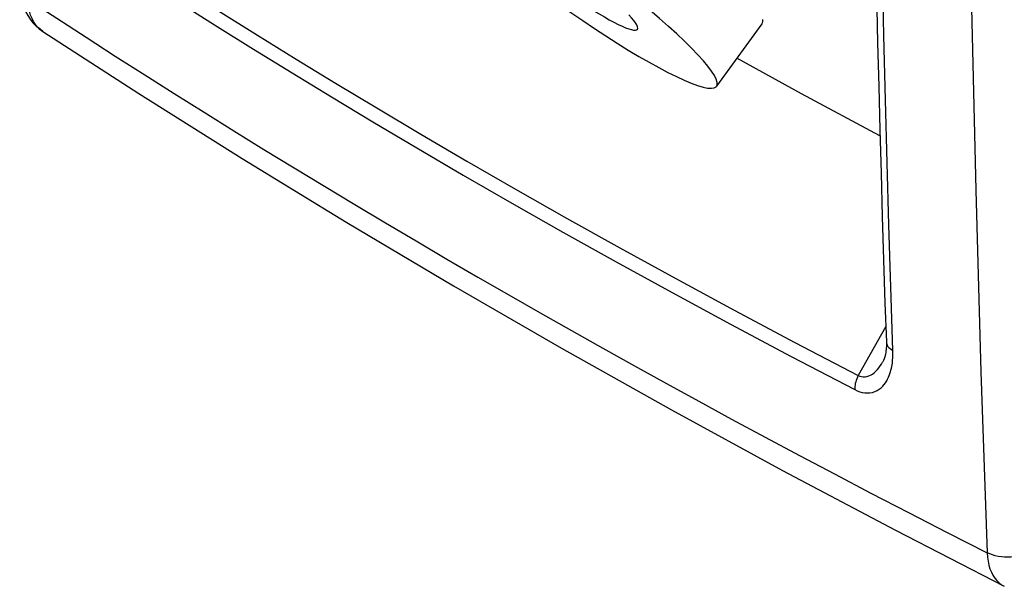
# Model space of a CAD drawing. Units: inches. Extents: x 88 to 122.3, y 123.4 to 174.
# Drawn here: x 91.2 to 106.3, y 123.4 to 132.2 of the extents above; entities that cross this region are included whole.
import ezdxf

# ---------------------------------------------------------------- set-up
doc = ezdxf.new("R2010")
doc.units = ezdxf.units.IN
doc.header["$MEASUREMENT"] = 0
doc.layers.add('ASSI', color=7, linetype='Continuous')
doc.layers.add('SMUSSO', color=7, linetype='Continuous')

# ---------------------------------------------------------------- blocks, each defined once
blk = doc.blocks.new('block 60')
at = {"layer": 'ASSI', "color": 7, "lineweight": 25, "true_color": 0xffffff}
blk.add_lwpolyline([(91.506, 131.978), (92.982, 131.022), (94.568, 130.024), (96.18, 129.038), (97.817, 128.065), (99.48, 127.105), (101.167, 126.158), (102.878, 125.225), (104.614, 124.306), (106.285, 123.445)], dxfattribs=at)
blk = doc.blocks.new('block 61')
at = {"layer": 'ASSI', "color": 7, "lineweight": 25, "true_color": 0xffffff}
blk.add_lwpolyline([(91.274, 132.475), (91.721, 132.182), (92.17, 131.891), (92.62, 131.6), (93.073, 131.311), (93.527, 131.023), (93.984, 130.735), (94.443, 130.449), (94.904, 130.164), (95.368, 129.88), (95.834, 129.597), (96.301, 129.316), (96.771, 129.035), (97.243, 128.756), (97.717, 128.477), (98.193, 128.2), (98.671, 127.925), (99.15, 127.651), (99.632, 127.377), (100.115, 127.105), (100.601, 126.835), (101.093, 126.563), (101.59, 126.29), (102.092, 126.017), (102.608, 125.739), (103.135, 125.458), (103.675, 125.172), (104.233, 124.879), (104.811, 124.579), (105.408, 124.273), (106.023, 123.96)], dxfattribs=at)
blk = doc.blocks.new('block 62')
at = {"layer": 'ASSI', "color": 7, "lineweight": 25, "true_color": 0xffffff}
blk.add_lwpolyline([(91.506, 131.978), (91.506, 131.978)], dxfattribs=at)
blk = doc.blocks.new('block 63')
at = {"layer": 'ASSI', "color": 7, "lineweight": 25, "true_color": 0xffffff}
blk.add_lwpolyline([(91.506, 131.978), (91.463, 132.011), (91.427, 132.045), (91.394, 132.085), (91.365, 132.129), (91.34, 132.178), (91.319, 132.23), (91.301, 132.287), (91.288, 132.346), (91.279, 132.409), (91.274, 132.475)], dxfattribs=at)
blk = doc.blocks.new('block 80')
at = {"layer": 'ASSI', "color": 7, "lineweight": 25, "true_color": 0xffffff}
blk.add_lwpolyline([(91.151, 132.664), (91.151, 132.651), (91.158, 132.57), (91.171, 132.493), (91.189, 132.42), (91.212, 132.35), (91.241, 132.284), (91.274, 132.222), (91.312, 132.164), (91.354, 132.111), (91.4, 132.063), (91.449, 132.019), (91.506, 131.978)], dxfattribs=at)
blk = doc.blocks.new('block 106')
at = {"layer": 'ASSI', "color": 7, "lineweight": 25, "true_color": 0xffffff}
blk.add_lwpolyline([(97.687, 133.866), (97.784, 133.765), (97.892, 133.659), (98.01, 133.547), (98.14, 133.43), (98.28, 133.307), (98.428, 133.182), (98.583, 133.054), (98.747, 132.922), (98.915, 132.791), (99.088, 132.659), (99.266, 132.527), (99.444, 132.397), (99.624, 132.27), (99.806, 132.144), (99.984, 132.024), (100.161, 131.908), (100.335, 131.796), (100.504, 131.692), (100.667, 131.594), (100.824, 131.504), (100.973, 131.421), (101.113, 131.348), (101.244, 131.283), (101.364, 131.227), (101.472, 131.182), (101.569, 131.147), (101.654, 131.122), (101.725, 131.107), (101.783, 131.103), (101.826, 131.11), (101.856, 131.128), (101.861, 131.134)], dxfattribs=at)
blk = doc.blocks.new('block 120')
at = {"layer": 'ASSI', "color": 7, "lineweight": 25, "true_color": 0xffffff}
blk.add_lwpolyline([(101.576, 131.62), (101.478, 131.721), (101.371, 131.828), (101.252, 131.939), (101.123, 132.056), (100.983, 132.179), (100.835, 132.304), (100.679, 132.433), (100.515, 132.564), (100.347, 132.695), (100.174, 132.827), (99.997, 132.959), (99.818, 133.089), (99.638, 133.217), (99.457, 133.342), (99.278, 133.463), (99.101, 133.579), (98.927, 133.69), (98.758, 133.794), (98.595, 133.892), (98.438, 133.983), (98.29, 134.065), (98.15, 134.139), (98.019, 134.204), (97.899, 134.259), (97.79, 134.304), (97.693, 134.34), (97.609, 134.365), (97.538, 134.379), (97.48, 134.383), (97.436, 134.376), (97.407, 134.359), (97.401, 134.352)], dxfattribs=at)
blk = doc.blocks.new('block 201')
at = {"layer": 'ASSI', "color": 7, "lineweight": 25, "true_color": 0xffffff}
blk.add_lwpolyline([(106.023, 123.96), (106.028, 123.894), (106.036, 123.831), (106.049, 123.771), (106.065, 123.716), (106.086, 123.663), (106.11, 123.615), (106.139, 123.572), (106.17, 123.533), (106.205, 123.498), (106.244, 123.469), (106.285, 123.445)], dxfattribs=at)
blk = doc.blocks.new('block 223')
at = {"layer": 'ASSI', "color": 7, "lineweight": 25, "true_color": 0xffffff}
blk.add_lwpolyline([(105.846, 129.537), (105.925, 126.743), (106.023, 123.96)], dxfattribs=at)
blk = doc.blocks.new('block 224')
at = {"layer": 'ASSI', "color": 7, "lineweight": 25, "true_color": 0xffffff}
blk.add_lwpolyline([(105.783, 132.343), (105.846, 129.537)], dxfattribs=at)
blk = doc.blocks.new('block 265')
at = {"layer": 'ASSI', "color": 7, "lineweight": 25, "true_color": 0xffffff}
blk.add_lwpolyline([(101.861, 131.134), (101.871, 131.156), (101.871, 131.194), (101.857, 131.242), (101.829, 131.3), (101.786, 131.367), (101.73, 131.443), (101.66, 131.527), (101.576, 131.62)], dxfattribs=at)
blk = doc.blocks.new('block 295')
at = {"layer": 'ASSI', "color": 7, "lineweight": 25, "true_color": 0xffffff}
blk.add_lwpolyline([(102.556, 132.097), (101.861, 131.134)], dxfattribs=at)
blk = doc.blocks.new('block 388')
at = {"layer": 'ASSI', "color": 7, "lineweight": 25, "true_color": 0xffffff}
blk.add_lwpolyline([(106.696, 123.985), (106.659, 123.965), (106.618, 123.947), (106.575, 123.931), (106.53, 123.918), (106.484, 123.908), (106.436, 123.9), (106.387, 123.895), (106.338, 123.893), (106.289, 123.895), (106.24, 123.899), (106.193, 123.905), (106.147, 123.915), (106.103, 123.927), (106.062, 123.942), (106.023, 123.96)], dxfattribs=at)
blk = doc.blocks.new('block 644')
at = {"layer": 'SMUSSO', "color": 7, "lineweight": 25, "true_color": 0xffffff}
blk.add_lwpolyline([(102.566, 132.159), (102.568, 132.136), (102.561, 132.105), (102.556, 132.097)], dxfattribs=at)
blk = doc.blocks.new('block 669')
at = {"color": 7, "lineweight": 25, "true_color": 0xffffff}
blk.add_lwpolyline([(104.041, 126.686), (104.065, 126.676), (104.09, 126.669), (104.116, 126.666), (104.144, 126.666), (104.172, 126.671), (104.201, 126.679), (104.23, 126.692), (104.258, 126.709), (104.286, 126.729), (104.311, 126.752), (104.336, 126.778), (104.358, 126.805), (104.379, 126.833), (104.398, 126.861), (104.415, 126.89), (104.418, 126.896)], dxfattribs=at)
blk = doc.blocks.new('block 674')
at = {"color": 7, "lineweight": 25, "true_color": 0xffffff}
blk.add_lwpolyline([(103.986, 126.47), (104.024, 126.452), (104.062, 126.437), (104.101, 126.427), (104.141, 126.42), (104.181, 126.418), (104.22, 126.42), (104.258, 126.427), (104.296, 126.439), (104.331, 126.455), (104.362, 126.474), (104.391, 126.497), (104.417, 126.522), (104.439, 126.548), (104.459, 126.576), (104.477, 126.604), (104.492, 126.632), (104.505, 126.66), (104.517, 126.688), (104.527, 126.716), (104.536, 126.744), (104.543, 126.771), (104.55, 126.798), (104.555, 126.825), (104.56, 126.851), (104.564, 126.877), (104.567, 126.903), (104.569, 126.928), (104.571, 126.953), (104.572, 126.977), (104.573, 127.001), (104.573, 127.026), (104.573, 127.049), (104.573, 127.073)], dxfattribs=at)
blk = doc.blocks.new('block 675')
at = {"color": 7, "lineweight": 25, "true_color": 0xffffff}
blk.add_lwpolyline([(92.973, 132.828), (93.556, 132.455), (94.147, 132.081), (94.744, 131.707), (95.341, 131.339), (95.944, 130.971), (96.58, 130.588), (97.257, 130.186), (97.967, 129.769), (98.714, 129.338), (99.498, 128.893), (100.319, 128.433), (101.178, 127.961), (102.075, 127.476), (103.01, 126.979), (103.986, 126.47)], dxfattribs=at)
blk = doc.blocks.new('block 676')
at = {"color": 7, "lineweight": 25, "true_color": 0xffffff}
blk.add_lwpolyline([(93.035, 133.04), (93.618, 132.667), (94.208, 132.293), (94.805, 131.92), (95.401, 131.552), (96.004, 131.184), (96.64, 130.801), (97.316, 130.4), (98.026, 129.984), (98.772, 129.553), (99.555, 129.108), (100.376, 128.648), (101.235, 128.176), (102.131, 127.691), (103.066, 127.194), (104.041, 126.686)], dxfattribs=at)
blk = doc.blocks.new('block 680')
at = {"color": 7, "lineweight": 25, "true_color": 0xffffff}
blk.add_lwpolyline([(104.374, 130.372), (103.168, 131.019), (102.173, 131.566)], dxfattribs=at)
blk = doc.blocks.new('block 709')
at = {"color": 7, "lineweight": 25, "true_color": 0xffffff}
blk.add_lwpolyline([(98.747, 133.253), (98.796, 133.203), (98.849, 133.151), (98.909, 133.095), (98.974, 133.037), (99.045, 132.976), (99.119, 132.913), (99.198, 132.85), (99.28, 132.785), (99.365, 132.72), (99.451, 132.655), (99.54, 132.591), (99.628, 132.528), (99.717, 132.467), (99.805, 132.407), (99.892, 132.35), (99.977, 132.297), (100.059, 132.246), (100.138, 132.2), (100.213, 132.158), (100.284, 132.119), (100.35, 132.086), (100.41, 132.058), (100.464, 132.035), (100.512, 132.017), (100.553, 132.005), (100.588, 131.999), (100.615, 131.998), (100.634, 132.003), (100.645, 132.012)], dxfattribs=at)
blk = doc.blocks.new('block 755')
at = {"color": 7, "lineweight": 25, "true_color": 0xffffff}
blk.add_lwpolyline([(104.472, 127.202), (104.473, 127.191), (104.477, 127.171), (104.485, 127.152), (104.497, 127.134), (104.511, 127.117), (104.529, 127.101), (104.549, 127.087), (104.573, 127.073)], dxfattribs=at)
blk = doc.blocks.new('block 763')
at = {"color": 7, "lineweight": 25, "true_color": 0xffffff}
blk.add_lwpolyline([(104.573, 127.073), (104.54, 128.044)], dxfattribs=at)
blk = doc.blocks.new('block 764')
at = {"color": 7, "lineweight": 25, "true_color": 0xffffff}
blk.add_lwpolyline([(104.54, 128.044), (104.511, 129.005)], dxfattribs=at)
blk = doc.blocks.new('block 765')
at = {"color": 7, "lineweight": 25, "true_color": 0xffffff}
blk.add_lwpolyline([(104.511, 129.005), (104.484, 129.959)], dxfattribs=at)
blk = doc.blocks.new('block 766')
at = {"color": 7, "lineweight": 25, "true_color": 0xffffff}
blk.add_lwpolyline([(104.484, 129.959), (104.458, 130.923)], dxfattribs=at)
blk = doc.blocks.new('block 767')
at = {"color": 7, "lineweight": 25, "true_color": 0xffffff}
blk.add_lwpolyline([(104.338, 131.8), (104.354, 131.132), (104.372, 130.464), (104.39, 129.798), (104.409, 129.132), (104.43, 128.466), (104.451, 127.801), (104.472, 127.202)], dxfattribs=at)
blk = doc.blocks.new('block 768')
at = {"color": 7, "lineweight": 25, "true_color": 0xffffff}
blk.add_lwpolyline([(104.458, 130.923), (104.435, 131.917)], dxfattribs=at)
blk = doc.blocks.new('block 769')
at = {"color": 7, "lineweight": 25, "true_color": 0xffffff}
blk.add_lwpolyline([(104.315, 132.871), (104.338, 131.8)], dxfattribs=at)
blk = doc.blocks.new('block 770')
at = {"color": 7, "lineweight": 25, "true_color": 0xffffff}
blk.add_lwpolyline([(104.435, 131.917), (104.413, 132.946)], dxfattribs=at)
blk = doc.blocks.new('block 776')
at = {"color": 7, "lineweight": 25, "true_color": 0xffffff}
blk.add_lwpolyline([(104.472, 127.202), (104.472, 127.148), (104.47, 127.097), (104.465, 127.05), (104.457, 127.008), (104.449, 126.972), (104.438, 126.941), (104.428, 126.915), (104.419, 126.897)], dxfattribs=at)
blk = doc.blocks.new('block 799')
at = {"color": 7, "lineweight": 25, "true_color": 0xffffff}
blk.add_lwpolyline([(100.645, 132.012), (100.646, 132.014), (100.65, 132.03), (100.646, 132.051), (100.635, 132.078), (100.616, 132.11), (100.59, 132.146), (100.556, 132.187), (100.515, 132.233)], dxfattribs=at)
blk = doc.blocks.new('block 816')
at = {"color": 7, "lineweight": 25, "true_color": 0xffffff}
blk.add_lwpolyline([(104.041, 126.686), (104.029, 126.662), (104.019, 126.637), (104.009, 126.612), (104.002, 126.588), (103.995, 126.563), (103.991, 126.539), (103.987, 126.515), (103.986, 126.492), (103.986, 126.47)], dxfattribs=at)
blk = doc.blocks.new('block 817')
at = {"color": 7, "lineweight": 25, "true_color": 0xffffff}
blk.add_lwpolyline([(104.464, 127.439), (104.041, 126.686)], dxfattribs=at)
blk = doc.blocks.new('block 818')
at = {"color": 7, "lineweight": 25, "true_color": 0xffffff}
blk.add_lwpolyline([(104.418, 126.896), (104.419, 126.897)], dxfattribs=at)

msp = doc.modelspace()

# ---------------------------------------------------------------- block references
for name in ['block 709', 'block 676', 'block 770', 'block 675', 'block 769', 'block 799', 'block 768', 'block 767', 'block 680', 'block 766', 'block 765', 'block 764', 'block 763', 'block 817', 'block 776', 'block 755', 'block 674', 'block 669', 'block 818', 'block 816']:
    msp.add_blockref(name, (0, 0))
at = {"layer": 'ASSI'}
for name in ['block 120', 'block 106', 'block 80', 'block 61', 'block 63', 'block 224', 'block 60', 'block 62', 'block 295', 'block 265', 'block 223', 'block 388', 'block 201']:
    msp.add_blockref(name, (0, 0), dxfattribs=at)
at = {"layer": 'SMUSSO'}
msp.add_blockref('block 644', (0, 0), dxfattribs=at)

doc.saveas('drawing.dxf')
